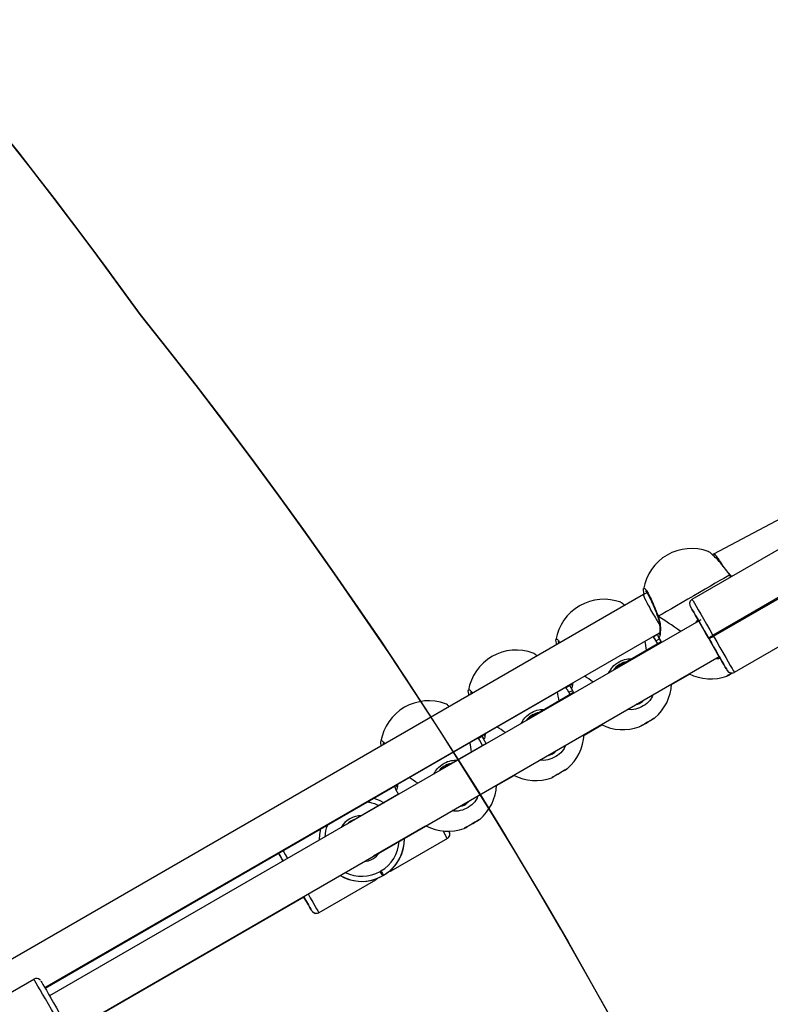
# Model space of a CAD drawing. Units: millimetres. Extents: x 3423 to 5238, y 3104 to 4404.
# Drawn here: x 4624 to 4653, y 3803 to 3841 of the extents above; entities that cross this region are included whole.
import ezdxf

# ---------------------------------------------------------------- set-up
doc = ezdxf.new("R2010")
doc.units = ezdxf.units.MM
doc.header["$LTSCALE"] = 200
doc.header["$PDSIZE"] = -1
doc.layers.add('VP-DIM', color=7, linetype='Continuous')
doc.layers.add('VP-HIC', color=6, linetype='Continuous')
doc.layers.add('VP-EQ', color=7, linetype='Continuous', true_color=0x8a3492)
doc.dimstyles.get("Standard").update_dxf_attribs({"dimtxt": 14, "dimasz": 20, "dimexe": 20, "dimexo": 50, "dimgap": 20, "dimtad": 0, "dimdec": 0, "dimzin": 0, "dimdsep": 46, "dimtxsty": 'Standard', "dimcen": -0.09, "dimadec": 0, "dimazin": 0, "dimtfac": 1, "dimtdec": 4, "dimtofl": 0, "dimtmove": 0, "dimatfit": 3, "dimfxl": 70, "dimfxlon": 1, "dimtolj": 1, "dimtzin": 0, "dimarcsym": 0})

# ---------------------------------------------------------------- blocks, each defined once
blk = doc.blocks.new('*D26')
at = {"layer": 'Defpoints', "color": 0}
for p in [(4039.887, 4028.834), (4395.269, 3103.683), (5217.557, 3103.683)]:
    blk.add_point(p, dxfattribs=at)
at = {"layer": 'VP-DIM', "color": 0, "lineweight": -2}
for p, q in [((5147.557, 4028.834), (5237.557, 4028.834)), ((5217.557, 4008.834), (5217.557, 3644.905)), ((5217.557, 3123.683), (5217.557, 3538.238)), ((5147.557, 3103.683), (5237.557, 3103.683))]:
    blk.add_line(p, q, dxfattribs=at)
at = {"layer": 'VP-DIM', "color": 0}
for points in [[(5220.891, 4008.834), (5214.224, 4008.834), (5217.557, 4028.834)], [(5214.224, 3123.683), (5220.891, 3123.683), (5217.557, 3103.683)]]:
    blk.add_solid(points, dxfattribs=at)
at = {"layer": 'VP-DIM', "color": 0, "insert": (5217.557, 3591.572), "char_height": 25, "attachment_point": 5, "rotation": 90}
blk.add_mtext('\\A1;925', dxfattribs=at)
blk = doc.blocks.new('*D27')
at = {"layer": 'Defpoints', "color": 0}
for p in [(4039.943, 3878.761), (4395.551, 3253.832), (5078.396, 3253.832)]:
    blk.add_point(p, dxfattribs=at)
at = {"layer": 'VP-DIM', "color": 0, "lineweight": -2}
for p, q in [((5008.396, 3878.761), (5098.396, 3878.761)), ((5078.396, 3858.761), (5078.396, 3622.575)), ((5078.396, 3273.832), (5078.396, 3515.909)), ((5008.396, 3253.832), (5098.396, 3253.832))]:
    blk.add_line(p, q, dxfattribs=at)
at = {"layer": 'VP-DIM', "color": 0}
for points in [[(5081.729, 3858.761), (5075.063, 3858.761), (5078.396, 3878.761)], [(5075.063, 3273.832), (5081.729, 3273.832), (5078.396, 3253.832)]]:
    blk.add_solid(points, dxfattribs=at)
at = {"layer": 'VP-DIM', "color": 0, "insert": (5078.396, 3569.242), "char_height": 25, "attachment_point": 5, "rotation": 90}
blk.add_mtext('\\A1;625', dxfattribs=at)
blk = doc.blocks.new('1637-X4')
at = {"color": 7, "linetype": 'Continuous', "lineweight": 25}
for p, q in [((14763.39, 18375.65), (14537.35, 18255.79)), ((14528.96, 18238.18), (14579.19, 18267.18)), ((14537.34, 18255.79), (14536.94, 18255.55)), ((14587.34, 18253.07), (14537.11, 18224.07)), ((14537.31, 18223.72), (14587.54, 18252.72)), ((14543.76, 18247.85), (14543.41, 18248.33)), ((14543.83, 18247.76), (14543.77, 18247.86)), ((14510.02, 18239.97), (14243.75, 18086.3)), ((14511.32, 18240.73), (14510.02, 18239.97)), ((14527.96, 18236.45), (14528.09, 18235.78)), ((14515.48, 18231.55), (14515.54, 18231.38)), ((14515.52, 18231.38), (14515.54, 18231.34)), ((14515.62, 18231.43), (14515.62, 18231.43)), ((14532.33, 18230.08), (14277.83, 18083.15)), ((14275.95, 18086.41), (14516.28, 18225.11)), ((14513.76, 18223.46), (14515.44, 18224.34)), ((14514.39, 18222.64), (14514.37, 18222.7)), ((14515.55, 18220.74), (14514.43, 18222.67)), ((14514.86, 18221.92), (14516.24, 18222.64)), ((14515.8, 18223.5), (14515.76, 18223.54)), ((14515.76, 18223.47), (14517.04, 18221.25)), ((14535.58, 18222.72), (14535.38, 18223.07)), ((14535.38, 18223.07), (14535.55, 18222.77)), ((14537.11, 18224.07), (14537.31, 18223.72)), ((14516.89, 18221.52), (14498.56, 18210.89)), ((14567.55, 18222.36), (14545.46, 18209.6)), ((14285.83, 18069.29), (14539.58, 18215.79)), ((14498.59, 18210.93), (14498.98, 18211.13)), ((14520.97, 18204.86), (14527.99, 18208.91)), ((14275.99, 18086.34), (14482.06, 18205.27)), ((14479.55, 18203.6), (14481.23, 18204.47)), ((14481.58, 18203.66), (14481.54, 18203.7)), ((14481.54, 18203.63), (14482.79, 18201.48)), ((14482.67, 18201.68), (14464.34, 18191.05)), ((14480.17, 18202.8), (14480.15, 18202.85)), ((14481.33, 18200.9), (14480.21, 18202.83)), ((14480.78, 18201.84), (14482.17, 18202.55)), ((14486.76, 18185.1), (14493.69, 18189.11)), ((14276.03, 18086.28), (14447.84, 18185.43)), ((14445.35, 18183.75), (14447.02, 18184.6)), ((14448.45, 18181.83), (14430.12, 18171.2)), ((14445.95, 18182.96), (14445.93, 18183.01)), ((14447.11, 18181.05), (14445.99, 18182.98)), ((14447.32, 18183.79), (14448.53, 18181.7)), ((14447.36, 18183.81), (14447.33, 18183.85)), ((14452.54, 18165.35), (14459.39, 18169.3)), ((14276.07, 18086.21), (14413.63, 18165.59)), ((14414.24, 18161.99), (14396.45, 18151.68)), ((14413.1, 18163.95), (14414.28, 18161.92)), ((14413.14, 18163.97), (14413.11, 18164.01)), ((14438.69, 18157.35), (14438.99, 18157.53)), ((14404.48, 18137.84), (14424.83, 18149.64)), ((14433.98, 18147.51), (14434.04, 18147.4)), ((14434.31, 18146.4), (14434.18, 18147.06)), ((14383.37, 18144.53), (14383.37, 18144.53)), ((14433.31, 18144.66), (14411.22, 18131.91)), ((14416.52, 18144.38), (14416.52, 18144.39)), ((14407.02, 18131.8), (14407.37, 18132)), ((14408.37, 18130.27), (14408.02, 18130.07)), ((14408.37, 18130.26), (14408.37, 18130.27)), ((14405.17, 18128.42), (14383.08, 18115.66)), ((14408.02, 18130.07), (14408.02, 18130.06)), ((14285.92, 18069.15), (14377.2, 18121.85)), ((14221.52, 18060.68), (14271.75, 18089.68))]:
    blk.add_line(p, q, dxfattribs=at)
at = {"color": 8, "linetype": 'Continuous', "lineweight": 25}
for p, q in [((14543.75, 18247.71), (14543.34, 18248.24)), ((14530.43, 18228.98), (14531.3, 18230.32))]:
    blk.add_line(p, q, dxfattribs=at)
at = {"color": 7, "linetype": 'Continuous', "lineweight": 25, "flags": 128}
for points in [[(14543.75, 18247.71), (14542.7, 18247.1), (14541.38, 18246.34), (14539.82, 18245.44), (14538.05, 18244.41), (14536.1, 18243.29), (14534.02, 18242.08), (14531.84, 18240.82), (14529.59, 18239.52), (14527.33, 18238.21), (14525.1, 18236.92), (14522.93, 18235.66), (14520.88, 18234.47), (14518.97, 18233.37), (14517.25, 18232.37), (14515.74, 18231.5)], [(14528.96, 18238.18), (14529.06, 18238.01), (14529.36, 18237.49), (14529.85, 18236.64), (14530.52, 18235.49), (14531.35, 18234.05), (14532.32, 18232.36), (14533.41, 18230.48), (14534.59, 18228.43), (14535.84, 18226.27), (14537.11, 18224.07)], [(14535.38, 18223.07), (14534.26, 18225), (14533.17, 18226.89), (14532.13, 18228.69), (14531.18, 18230.35), (14530.32, 18231.82), (14529.59, 18233.08), (14529.01, 18234.1), (14528.58, 18234.84), (14528.32, 18235.3), (14528.23, 18235.45)], [(14528.23, 18235.45), (14528.32, 18235.3), (14528.58, 18234.84), (14529.01, 18234.1), (14529.59, 18233.08), (14530.32, 18231.82), (14531.18, 18230.34), (14531.58, 18229.65)], [(14531.58, 18229.65), (14531.3, 18230.13), (14531.1, 18230.47), (14531.1, 18230.47), (14531.3, 18230.14), (14531.67, 18229.48), (14532.22, 18228.53), (14532.92, 18227.33), (14533.73, 18225.93), (14534.62, 18224.39), (14535.55, 18222.77)], [(14535.38, 18223.07), (14535.41, 18223.09), (14535.51, 18223.14), (14535.67, 18223.24), (14535.89, 18223.36), (14536.15, 18223.51), (14536.45, 18223.68), (14536.77, 18223.87), (14537.11, 18224.07)], [(14535.38, 18223.07), (14535.41, 18223.09), (14535.51, 18223.14), (14535.67, 18223.24), (14535.89, 18223.36), (14536.15, 18223.51), (14536.45, 18223.68), (14536.77, 18223.87), (14537.11, 18224.07)], [(14535.55, 18222.77), (14536.49, 18221.15), (14537.39, 18219.59), (14538.21, 18218.17), (14538.91, 18216.95), (14539.47, 18215.98), (14539.86, 18215.31), (14540.05, 18214.97), (14540.06, 18214.97), (14539.86, 18215.3), (14539.58, 18215.79)], [(14535.58, 18222.72), (14535.61, 18222.74), (14535.71, 18222.8), (14535.87, 18222.89), (14536.09, 18223.01), (14536.35, 18223.16), (14536.65, 18223.34), (14536.97, 18223.53), (14537.31, 18223.72)], [(14542.73, 18210.33), (14542.64, 18210.49), (14542.38, 18210.94), (14541.95, 18211.68), (14541.36, 18212.7), (14540.64, 18213.96), (14539.78, 18215.44), (14538.83, 18217.1), (14537.79, 18218.89), (14536.7, 18220.78), (14535.58, 18222.72)], [(14537.31, 18223.72), (14538.59, 18221.51), (14539.83, 18219.36), (14541.01, 18217.31), (14542.1, 18215.42), (14543.07, 18213.74), (14543.91, 18212.3), (14544.57, 18211.14), (14545.06, 18210.29), (14545.36, 18209.78), (14545.46, 18209.6)], [(14539.58, 18215.79), (14539.78, 18215.44), (14540.64, 18213.96), (14541.36, 18212.7), (14541.95, 18211.68), (14542.38, 18210.94), (14542.64, 18210.49), (14542.73, 18210.33)], [(14544.69, 18209.35), (14543.83, 18208.85), (14543.12, 18208.44), (14542.69, 18208.19), (14542.56, 18208.11), (14542.76, 18208.23), (14543.27, 18208.52), (14544.03, 18208.96), (14544.69, 18209.35)], [(14511.74, 18190.24), (14512.69, 18190.79), (14513.51, 18191.26), (14514.09, 18191.6), (14514.37, 18191.76), (14514.33, 18191.74), (14513.97, 18191.53), (14513.33, 18191.16), (14512.48, 18190.66), (14511.5, 18190.1), (14510.51, 18189.53), (14509.61, 18189.01), (14508.91, 18188.6), (14508.47, 18188.34), (14508.34, 18188.27), (14508.54, 18188.39), (14509.05, 18188.68), (14509.81, 18189.12), (14510.74, 18189.66), (14511.74, 18190.24)], [(14477.52, 18170.4), (14478.48, 18170.95), (14479.29, 18171.42), (14479.87, 18171.76), (14480.16, 18171.92), (14480.12, 18171.9), (14479.76, 18171.69), (14479.11, 18171.32), (14478.26, 18170.82), (14477.28, 18170.26), (14476.29, 18169.68), (14475.4, 18169.17), (14474.69, 18168.76), (14474.25, 18168.5), (14474.12, 18168.43), (14474.33, 18168.55), (14474.83, 18168.84), (14475.59, 18169.28), (14476.52, 18169.82), (14477.52, 18170.4)], [(14404.6, 18160.38), (14406.65, 18159.62), (14408.56, 18158.62)], [(14443.3, 18150.55), (14444.26, 18151.11), (14445.07, 18151.58), (14445.65, 18151.91), (14445.94, 18152.08), (14445.9, 18152.06), (14445.54, 18151.85), (14444.89, 18151.48), (14444.04, 18150.98), (14443.06, 18150.42), (14442.07, 18149.84), (14441.18, 18149.32), (14440.47, 18148.92), (14440.03, 18148.66), (14439.91, 18148.59), (14440.11, 18148.71), (14440.62, 18149), (14441.38, 18149.44), (14442.3, 18149.98), (14443.3, 18150.55)], [(14383.38, 18144.08), (14383.46, 18146.24), (14383.84, 18148.4)], [(14369.12, 18135.85), (14368.8, 18136.41), (14367.94, 18137.88), (14367.36, 18138.89)], [(14367.36, 18138.89), (14367.94, 18137.88), (14368.8, 18136.4), (14369.12, 18135.85)], [(14369.12, 18135.85), (14368.92, 18136.2), (14368.72, 18136.53), (14368.73, 18136.53), (14368.92, 18136.19), (14369.12, 18135.85)], [(14408.02, 18130.07), (14408, 18130.1), (14407.95, 18130.2), (14407.85, 18130.36), (14407.73, 18130.58), (14407.58, 18130.84), (14407.41, 18131.14), (14407.22, 18131.46), (14407.02, 18131.8)], [(14407.37, 18132), (14407.56, 18131.66), (14407.75, 18131.34), (14407.93, 18131.04), (14408.08, 18130.78), (14408.2, 18130.56), (14408.29, 18130.4), (14408.35, 18130.3), (14408.37, 18130.27)], [(14411.22, 18131.91), (14411.22, 18131.91), (14411.23, 18131.91), (14411.23, 18131.91), (14411.23, 18131.91), (14411.23, 18131.91), (14411.23, 18131.91), (14411.22, 18131.91), (14411.22, 18131.91)], [(14405.17, 18128.42), (14405.17, 18128.42), (14405.17, 18128.41), (14405.17, 18128.41), (14405.17, 18128.41), (14405.17, 18128.41), (14405.17, 18128.41), (14405.17, 18128.42), (14405.17, 18128.42)], [(14380.35, 18116.4), (14380.26, 18116.55), (14380, 18117), (14379.57, 18117.75), (14378.98, 18118.76), (14378.26, 18120.02), (14377.4, 18121.5), (14377.12, 18121.99)], [(14377.12, 18121.99), (14377.48, 18121.37), (14377.68, 18121.03), (14377.67, 18121.03), (14377.48, 18121.37), (14377.2, 18121.85)], [(14377.2, 18121.85), (14377.4, 18121.5), (14378.26, 18120.02), (14378.98, 18118.76), (14379.57, 18117.74), (14380, 18117), (14380.26, 18116.55), (14380.35, 18116.4)], [(14279.9, 18075.57), (14278.63, 18077.77), (14277.38, 18079.93), (14276.2, 18081.98), (14275.11, 18083.86), (14274.14, 18085.55), (14273.31, 18086.99), (14272.64, 18088.14), (14272.15, 18088.99), (14271.85, 18089.51), (14271.75, 18089.68)], [(14274.48, 18088.95), (14274.57, 18088.8), (14274.83, 18088.34), (14275.26, 18087.6), (14275.85, 18086.58), (14276.58, 18085.32), (14277.43, 18083.85), (14278.39, 18082.19), (14279.42, 18080.39), (14280.52, 18078.5), (14281.63, 18076.57)]]:
    blk.add_lwpolyline(points, dxfattribs=at)
at = {"color": 8, "linetype": 'Continuous', "lineweight": 25, "flags": 128}
for points in [[(14543.76, 18247.86), (14543.78, 18247.81), (14543.75, 18247.71)], [(14515.74, 18231.5), (14515.59, 18231.5), (14515.51, 18231.52), (14515.48, 18231.55)], [(14543.14, 18209.83), (14542.96, 18210.02), (14542.73, 18210.33)], [(14433.31, 18144.66), (14433.21, 18144.84), (14432.91, 18145.36), (14432.42, 18146.2), (14431.75, 18147.36), (14431.61, 18147.6)], [(14369.09, 18139.89), (14369.94, 18138.43), (14370.85, 18136.85)], [(14378.85, 18122.99), (14379.72, 18121.48), (14380.69, 18119.8), (14381.53, 18118.36), (14382.19, 18117.2), (14382.68, 18116.36), (14382.98, 18115.84), (14383.08, 18115.66)], [(14380.35, 18116.4), (14380.58, 18116.08), (14380.81, 18115.85)]]:
    blk.add_lwpolyline(points, dxfattribs=at)
at = {"color": 7, "linetype": 'Continuous', "lineweight": 25}
for centre, radius, start, end in [((14528.72, 18239.01), 19, 69.7039, 170.4298), ((14494.5, 18219.17), 19, 69.7039, 170.4298), ((14529.96, 18236.45), 2, 119.9984, 180), ((14460.28, 18199.33), 19, 69.7039, 170.4298), ((14536.23, 18226.03), 19, 243.6905, 289.4461), ((14544.46, 18211.33), 2, 210.0016, 299.9984), ((14544.46, 18211.33), 2, 228.7367, 299.9984), ((14502.01, 18206.19), 19, 310.6764, 356.5776), ((14426.06, 18179.49), 19, 69.7039, 170.4298), ((14502.01, 18206.19), 19, 243.4224, 289.4461), ((14467.8, 18186.34), 19, 310.6764, 356.8449), ((14467.8, 18186.34), 19, 243.1551, 289.4461), ((14433.58, 18166.5), 19, 310.6764, 357.1114), ((14399.67, 18144.53), 8, 107.2449, 134.1347), ((14399.67, 18144.53), 8, 107.2671, 134.1144), ((14433.58, 18166.5), 19, 242.8886, 289.4461), ((14432.31, 18146.4), 2, 299.9984, 341.9992), ((14432.31, 18146.4), 2, 360, 30.0016), ((14400.22, 18144.39), 16.3, 299.9984, 1.2418), ((14399.87, 18144.19), 16.3, 238.7599, 299.9984), ((14375.91, 18186.04), 64.53, 299.8428, 300.1978), ((14382.08, 18117.4), 2, 210.0016, 299.9984), ((14382.08, 18117.4), 2, 230.4359, 299.9984), ((14272.75, 18087.95), 2, 48.7367, 119.9984)]:
    blk.add_arc(centre, radius, start, end, dxfattribs=at)
at = {"color": 8, "linetype": 'Continuous', "lineweight": 25}
for centre, radius, start, end in [((14529.96, 18236.45), 2, 180, 210.0016), ((14529.96, 18236.45), 2, 180, 210.0016), ((14400.02, 18144.73), 14.3, 62.8549, 81.9538), ((14399.67, 18144.53), 9, 89.5373, 150.4611), ((14399.67, 18144.53), 14.3, 158.021, 177.1464), ((14432.31, 18146.4), 2, 299.9984, 360), ((14432.31, 18146.4), 2, 341.9992, 360), ((14400.22, 18144.39), 14.3, 299.9984, 356.7413), ((14399.67, 18144.53), 9, 276.3218, 323.676), ((14399.87, 18144.19), 14.3, 243.26, 299.9984)]:
    blk.add_arc(centre, radius, start, end, dxfattribs=at)
at = {"color": 7, "linetype": 'Continuous', "lineweight": 25}
for centre, major_axis, ratio, start_param, end_param in [((14541.22, 18248.79), (-3.88, 7), 0.13336, 5.714567, 6.280713), ((14541.22, 18248.79), (-3.88, 7), 0.13336, 4.962766, 5.714567), ((14547.42, 18206.69), (-5.44, 47.12), 0.044705, 5.726196, 5.763468), ((14547.42, 18206.69), (-5.44, 47.12), 0.044705, 5.726196, 5.763468), ((14514.02, 18233.04), (-4, 6.93), 0.071424, 6.283142, 7.857158), ((14514.02, 18233.04), (-4, 6.93), 0.071424, 1.573973, 2.285768), ((14547.42, 18206.69), (38.15, -28.19), 0.044736, 2.244776, 2.583027), ((14547.42, 18206.69), (38.15, -28.19), 0.044736, 2.244776, 2.583027), ((14513.21, 18186.85), (-5.44, 47.12), 0.044705, 5.435419, 5.544044), ((14513.21, 18186.85), (-5.44, 47.12), 0.044705, 5.435419, 5.544044), ((14513.21, 18186.85), (38.15, -28.19), 0.044736, 2.246993, 2.364716), ((14513.21, 18186.85), (38.15, -28.19), 0.044736, 2.246993, 2.364716), ((14478.99, 18167.01), (-5.44, 47.12), 0.044705, 5.435419, 5.544048), ((14478.99, 18167.01), (-5.44, 47.12), 0.044705, 5.435419, 5.544048), ((14478.99, 18167.01), (38.15, -28.19), 0.044736, 2.249214, 2.364732), ((14478.99, 18167.01), (38.15, -28.19), 0.044736, 2.249214, 2.364732), ((14444.77, 18147.17), (-5.44, 47.12), 0.044705, 5.43111, 5.546754), ((14444.77, 18147.17), (-5.44, 47.12), 0.044705, 5.43111, 5.546754), ((14444.77, 18147.17), (38.15, -28.19), 0.044736, 2.25144, 2.367445), ((14444.77, 18147.17), (38.15, -28.19), 0.044736, 2.25144, 2.367445), ((14400.47, 18144.76), (6.93, -3.99), 0.999993, 2.618934, 2.72086), ((14399.67, 18144.53), (14.12, -8.15), 0.999886, 3.665142, 3.692433), ((14400.22, 18144.38), (8.15, 14.12), 0.999886, 4.328859, 5.236037), ((14399.87, 18144.18), (14.12, -8.15), 0.999886, 4.69039, 5.619517)]:
    blk.add_ellipse(centre, major_axis=major_axis, ratio=ratio, start_param=start_param, end_param=end_param, dxfattribs=at)
for points, knots in [([(14543.34, 18248.24), (14542.78, 18248.97), (14541.53, 18250.61), (14539.46, 18253.03), (14537.48, 18255.12), (14535.97, 18256.48), (14535.5, 18256.69), (14535.29, 18256.78)], [0, 0, 0, 0, 0.176787, 0.396445, 0.616027, 0.834017, 1, 1, 1, 1]), ([(14543.83, 18247.76), (14543.82, 18247.75), (14543.81, 18247.75), (14543.76, 18247.72), (14543.75, 18247.71)], [0, 0, 0, 0, 0.763893, 1, 1, 1, 1]), ([(14544.37, 18247.08), (14544.34, 18247.12), (14544.16, 18247.32), (14543.98, 18247.57), (14543.84, 18247.77)], [0, 0, 0, 0, 0.193421, 1, 1, 1, 1]), ([(14510.31, 18239.97), (14510.21, 18240.45), (14509.94, 18241.64), (14509.9, 18242.41), (14510.05, 18242.41), (14510.06, 18242.41)], [0, 0, 0, 0, 0.397507, 0.968902, 1, 1, 1, 1]), ([(14510.8, 18241.45), (14510.8, 18241.45), (14510.79, 18241.46), (14510.97, 18241.27), (14511.25, 18240.86), (14511.67, 18240.16), (14512.2, 18239.19), (14512.79, 18237.98), (14513.43, 18236.59), (14514.09, 18235.07), (14514.75, 18233.47), (14515.21, 18232.28), (14515.44, 18231.65), (14515.48, 18231.55)], [0, 0, 0, 0, 0.033762, 0.1039, 0.191173, 0.293159, 0.401385, 0.514514, 0.628568, 0.744335, 0.860102, 0.976763, 1, 1, 1, 1]), ([(14502.68, 18235.74), (14502.36, 18236.04), (14501.61, 18236.74), (14501.27, 18236.87), (14501.07, 18236.94)], [0, 0, 0, 0, 0.436281, 1, 1, 1, 1]), ([(14528.07, 18237.06), (14528.04, 18236.95), (14527.97, 18236.75), (14527.96, 18236.55), (14527.96, 18236.45)], [0, 0, 0, 0, 0.5402335, 1, 1, 1, 1]), ([(14515.74, 18231.5), (14515.68, 18231.47), (14515.57, 18231.4), (14515.53, 18231.38), (14515.57, 18231.4), (14515.62, 18231.43), (14515.62, 18231.43)], [0, 0, 0, 0, 0.315887, 0.631894, 0.943376, 1, 1, 1, 1]), ([(14515.54, 18231.34), (14515.64, 18231.05), (14515.92, 18230.27), (14516.17, 18229.01), (14516.34, 18227.63), (14516.37, 18226.35), (14516.32, 18225.35), (14516.24, 18224.7), (14516.15, 18224.38), (14516.14, 18224.36), (14516.14, 18224.35)], [0, 0, 0, 0, 0.0877848, 0.231036, 0.3837139, 0.5424372, 0.7014986, 0.8309795, 0.9398252, 1, 1, 1, 1]), ([(14515.55, 18231.39), (14515.55, 18231.39), (14515.55, 18231.39), (14515.64, 18231.44), (14515.72, 18231.49), (14515.74, 18231.5)], [0, 0, 0, 0, 0.373501, 0.853667, 1, 1, 1, 1]), ([(14476.05, 18220.37), (14475.96, 18220.77), (14475.71, 18221.86), (14475.68, 18222.57), (14475.84, 18222.56), (14475.84, 18222.56)], [0, 0, 0, 0, 0.353341, 0.966632, 1, 1, 1, 1]), ([(14514.39, 18222.71), (14514.35, 18222.77), (14514.18, 18223.03), (14513.95, 18223.27), (14513.67, 18223.55), (14513.63, 18223.59)], [0, 0, 0, 0, 0.189907, 0.894317, 1, 1, 1, 1]), ([(14515.37, 18224.59), (14515.38, 18224.53), (14515.49, 18224.12), (14515.56, 18223.83), (14515.72, 18223.56), (14515.74, 18223.53)], [0, 0, 0, 0, 0.120458, 0.90473, 1, 1, 1, 1]), ([(14476.58, 18221.61), (14476.58, 18221.61), (14476.57, 18221.62), (14476.75, 18221.41), (14476.92, 18221.2), (14477.05, 18220.97), (14477.06, 18220.95)], [0, 0, 0, 0, 0.1694456, 0.5214416, 0.9594123, 1, 1, 1, 1]), ([(14468.47, 18215.9), (14468.14, 18216.2), (14467.39, 18216.9), (14467.05, 18217.03), (14466.85, 18217.1)], [0, 0, 0, 0, 0.436253, 1, 1, 1, 1]), ([(14503.38, 18213.68), (14503.33, 18213.68), (14502.47, 18213.66), (14500.76, 18212.81), (14498.98, 18211.64), (14498.38, 18210.61), (14498.26, 18210.41)], [0, 0, 0, 0, 0.024657, 0.433115, 0.888425, 1, 1, 1, 1]), ([(14499.03, 18211.32), (14499.19, 18211.41), (14499.39, 18211.52), (14499.61, 18211.52), (14499.65, 18211.52)], [0, 0, 0, 0, 0.807037, 1, 1, 1, 1]), ([(14500.15, 18212.23), (14500.23, 18212.26), (14500.41, 18212.33), (14500.49, 18212.36), (14500.46, 18212.36), (14500.46, 18212.36)], [0, 0, 0, 0, 0.425151, 0.974098, 1, 1, 1, 1]), ([(14542.94, 18210.04), (14542.97, 18210), (14543.03, 18209.93), (14543.11, 18209.87), (14543.15, 18209.84)], [0, 0, 0, 0, 0.462503, 1, 1, 1, 1]), ([(14480.17, 18202.87), (14480.13, 18202.93), (14479.96, 18203.19), (14479.73, 18203.43), (14479.45, 18203.71), (14479.42, 18203.74)], [0, 0, 0, 0, 0.18991, 0.894328, 1, 1, 1, 1]), ([(14481.15, 18204.74), (14481.16, 18204.69), (14481.27, 18204.28), (14481.34, 18203.99), (14481.51, 18203.72), (14481.52, 18203.69)], [0, 0, 0, 0, 0.12048, 0.904719, 1, 1, 1, 1]), ([(14482.08, 18205.37), (14482.05, 18205.19), (14482.01, 18204.82), (14481.93, 18204.54), (14481.92, 18204.52), (14481.92, 18204.51)], [0, 0, 0, 0, 0.3797, 0.779153, 1, 1, 1, 1]), ([(14441.83, 18200.53), (14441.74, 18200.92), (14441.5, 18202.02), (14441.46, 18202.73), (14441.62, 18202.72), (14441.63, 18202.72)], [0, 0, 0, 0, 0.353236, 0.966617, 1, 1, 1, 1]), ([(14442.36, 18201.77), (14442.36, 18201.77), (14442.36, 18201.77), (14442.54, 18201.57), (14442.7, 18201.35), (14442.83, 18201.13), (14442.85, 18201.11)], [0, 0, 0, 0, 0.169495, 0.521586, 0.959694, 1, 1, 1, 1]), ([(14434.18, 18196.11), (14433.88, 18196.39), (14433.16, 18197.07), (14432.83, 18197.19), (14432.64, 18197.26)], [0, 0, 0, 0, 0.418337, 1, 1, 1, 1]), ([(14507.01, 18196.99), (14507.02, 18196.99), (14507.95, 18197.11), (14509.08, 18197.71), (14509.87, 18198.56), (14510.03, 18198.73)], [0, 0, 0, 0, 0.006358, 0.806014, 1, 1, 1, 1]), ([(14507.5, 18197.27), (14507.5, 18197.26), (14507.44, 18197.19), (14507.36, 18197.15), (14507.29, 18197.12)], [0, 0, 0, 0, 0.104127, 1, 1, 1, 1]), ([(14469.16, 18193.84), (14469.11, 18193.84), (14468.26, 18193.81), (14466.55, 18192.96), (14464.79, 18191.83), (14464.22, 18190.86), (14464.13, 18190.7)], [0, 0, 0, 0, 0.025259, 0.444328, 0.911398, 1, 1, 1, 1]), ([(14464.81, 18191.48), (14464.97, 18191.57), (14465.17, 18191.68), (14465.39, 18191.68), (14465.43, 18191.68)], [0, 0, 0, 0, 0.806971, 1, 1, 1, 1]), ([(14446.91, 18184.98), (14446.93, 18184.9), (14447.05, 18184.46), (14447.13, 18184.14), (14447.29, 18183.87), (14447.31, 18183.85)], [0, 0, 0, 0, 0.170523, 0.910157, 1, 1, 1, 1]), ([(14447.86, 18185.53), (14447.84, 18185.35), (14447.79, 18184.98), (14447.71, 18184.69), (14447.71, 18184.68), (14447.7, 18184.67)], [0, 0, 0, 0, 0.3800246, 0.7792642, 1, 1, 1, 1]), ([(14407.59, 18180.77), (14407.51, 18181.14), (14407.27, 18182.2), (14407.24, 18182.89), (14407.4, 18182.88), (14407.41, 18182.88)], [0, 0, 0, 0, 0.336132, 0.965734, 1, 1, 1, 1]), ([(14408.14, 18181.93), (14408.14, 18181.93), (14408.14, 18181.93), (14408.29, 18181.77), (14408.46, 18181.53), (14408.54, 18181.4)], [0, 0, 0, 0, 0.193271, 0.594768, 1, 1, 1, 1]), ([(14445.95, 18183.03), (14445.91, 18183.08), (14445.74, 18183.35), (14445.5, 18183.61), (14445.2, 18183.91), (14445.14, 18183.96)], [0, 0, 0, 0, 0.179466, 0.845112, 1, 1, 1, 1]), ([(14472.61, 18177.12), (14472.68, 18177.13), (14473.67, 18177.24), (14474.93, 18177.92), (14475.78, 18178.85), (14476, 18179.08)], [0, 0, 0, 0, 0.053737, 0.760046, 1, 1, 1, 1]), ([(14473.4, 18177.58), (14473.36, 18177.52), (14473.28, 18177.39), (14473.14, 18177.31), (14473.07, 18177.27)], [0, 0, 0, 0, 0.477917, 1, 1, 1, 1]), ([(14434.94, 18174), (14434.9, 18174), (14434.04, 18173.97), (14432.33, 18173.12), (14430.61, 18172.03), (14430.06, 18171.1), (14429.99, 18171)], [0, 0, 0, 0, 0.025967, 0.456096, 0.935565, 1, 1, 1, 1]), ([(14430.59, 18171.64), (14430.75, 18171.73), (14430.95, 18171.84), (14431.17, 18171.84), (14431.21, 18171.84)], [0, 0, 0, 0, 0.8070363, 1, 1, 1, 1]), ([(14412.71, 18165.06), (14412.73, 18165.01), (14412.84, 18164.6), (14412.91, 18164.3), (14413.07, 18164.03), (14413.09, 18164)], [0, 0, 0, 0, 0.120569, 0.904739, 1, 1, 1, 1]), ([(14413.64, 18165.69), (14413.62, 18165.51), (14413.58, 18165.14), (14413.5, 18164.85), (14413.49, 18164.84), (14413.49, 18164.83)], [0, 0, 0, 0, 0.380392, 0.779402, 1, 1, 1, 1]), ([(14438.2, 18157.26), (14438.34, 18157.27), (14439.39, 18157.39), (14440.79, 18158.13), (14441.7, 18159.13), (14441.97, 18159.44)], [0, 0, 0, 0, 0.091162, 0.723669, 1, 1, 1, 1]), ([(14439.29, 18157.89), (14439.22, 18157.77), (14439.15, 18157.63), (14439.01, 18157.54), (14438.99, 18157.53)], [0, 0, 0, 0, 0.862201, 1, 1, 1, 1]), ([(14434.2, 18145.78), (14434.24, 18145.89), (14434.3, 18146.09), (14434.31, 18146.3), (14434.31, 18146.4)], [0, 0, 0, 0, 0.540295, 1, 1, 1, 1]), ([(14410.26, 18131.54), (14410.19, 18131.49), (14409.9, 18131.26), (14409.28, 18130.81), (14408.66, 18130.44), (14408.37, 18130.26)], [0, 0, 0, 0, 0.137549, 0.603341, 1, 1, 1, 1]), ([(14411.22, 18131.91), (14411.17, 18131.89), (14411.05, 18131.84), (14410.61, 18131.68), (14410.31, 18131.56), (14410.26, 18131.54)], [0, 0, 0, 0, 0.45668, 0.913125, 1, 1, 1, 1]), ([(14405.97, 18129.06), (14405.88, 18128.99), (14405.58, 18128.75), (14405.27, 18128.49), (14405.2, 18128.44), (14405.17, 18128.42)], [0, 0, 0, 0, 0.201244, 0.6670116, 1, 1, 1, 1]), ([(14408.02, 18130.06), (14407.69, 18129.88), (14407.01, 18129.51), (14406.33, 18129.21), (14406.02, 18129.08), (14405.97, 18129.06)], [0, 0, 0, 0, 0.45674, 0.913145, 1, 1, 1, 1]), ([(14380.56, 18116.1), (14380.59, 18116.07), (14380.66, 18115.97), (14380.76, 18115.91), (14380.82, 18115.86)], [0, 0, 0, 0, 0.3843964, 1, 1, 1, 1]), ([(14274.28, 18089.23), (14274.25, 18089.27), (14274.19, 18089.35), (14274.1, 18089.41), (14274.06, 18089.44)], [0, 0, 0, 0, 0.482675, 1, 1, 1, 1])]:
    blk.add_open_spline(points, degree=3, knots=knots, dxfattribs=at)
at = {"color": 8, "linetype": 'Continuous', "lineweight": 25}
for points, knots in [([(14544.3, 18247.03), (14544.2, 18247.14), (14544.02, 18247.36), (14543.84, 18247.6), (14543.75, 18247.71)], [0, 0, 0, 0, 0.517293, 1, 1, 1, 1]), ([(14510.06, 18242.41), (14510.17, 18242.48), (14510.4, 18242.62), (14511.22, 18241.52), (14512.3, 18239.56), (14513.58, 18236.84), (14514.78, 18234.02), (14515.46, 18232.23), (14515.74, 18231.5)], [0, 0, 0, 0, 0.166098, 0.341312, 0.517541, 0.695746, 0.875864, 1, 1, 1, 1]), ([(14515.74, 18231.5), (14516.02, 18230.5), (14516.58, 18228.48), (14516.62, 18225.77), (14516.4, 18223.85), (14516.08, 18223.04), (14515.88, 18223.37), (14515.8, 18223.5)], [0, 0, 0, 0, 0.207345, 0.417347, 0.645469, 0.860998, 1, 1, 1, 1]), ([(14475.84, 18222.56), (14475.96, 18222.62), (14476.19, 18222.74), (14476.76, 18222.07), (14477.2, 18221.24), (14477.29, 18221.08)], [0, 0, 0, 0, 0.433749, 0.891318, 1, 1, 1, 1]), ([(14514.37, 18222.7), (14514.36, 18222.72), (14514.34, 18222.86), (14513.93, 18223.24), (14513.59, 18223.56)], [0, 0, 0, 0, 0.169882, 1, 1, 1, 1]), ([(14516.11, 18225.01), (14516.12, 18224.99), (14516.16, 18224.8), (14516.2, 18224.8), (14516.24, 18224.8)], [0, 0, 0, 0, 0.135785, 1, 1, 1, 1]), ([(14496.3, 18209.28), (14496.77, 18210.1), (14497.79, 18211.91), (14500.34, 18213.81), (14503.07, 18214.93), (14504.79, 18214.94), (14505.55, 18214.94)], [0, 0, 0, 0, 0.2435773, 0.5335744, 0.7936709, 1, 1, 1, 1]), ([(14539.99, 18215.09), (14539.52, 18214.97), (14538.92, 18214.81), (14538.33, 18214.97), (14538.21, 18215)], [0, 0, 0, 0, 0.7814661, 1, 1, 1, 1]), ([(14480.15, 18202.85), (14480.15, 18202.88), (14480.12, 18203.02), (14479.71, 18203.4), (14479.37, 18203.72)], [0, 0, 0, 0, 0.169874, 1, 1, 1, 1]), ([(14482.3, 18205.5), (14482.26, 18205.01), (14482.16, 18203.84), (14481.86, 18203.21), (14481.66, 18203.53), (14481.58, 18203.66)], [0, 0, 0, 0, 0.304483, 0.727308, 1, 1, 1, 1]), ([(14481.89, 18205.17), (14481.9, 18205.15), (14481.94, 18204.96), (14481.98, 18204.96), (14482.02, 18204.96)], [0, 0, 0, 0, 0.135803, 1, 1, 1, 1]), ([(14441.63, 18202.72), (14441.74, 18202.78), (14441.97, 18202.9), (14442.54, 18202.23), (14442.99, 18201.4), (14443.07, 18201.24)], [0, 0, 0, 0, 0.433785, 0.891384, 1, 1, 1, 1]), ([(14513.61, 18200.8), (14513.41, 18200.3), (14512.77, 18198.76), (14510.67, 18196.79), (14507.7, 18195.35), (14505.27, 18194.85), (14504.05, 18195.14), (14503.88, 18195.18)], [0, 0, 0, 0, 0.131934, 0.409432, 0.684103, 0.957916, 1, 1, 1, 1]), ([(14462.17, 18189.57), (14462.61, 18190.35), (14463.61, 18192.11), (14466.12, 18193.97), (14468.85, 18195.09), (14470.57, 18195.1), (14471.33, 18195.1)], [0, 0, 0, 0, 0.2327172, 0.5268955, 0.790728, 1, 1, 1, 1]), ([(14448.08, 18185.66), (14448.04, 18185.17), (14447.94, 18184), (14447.64, 18183.37), (14447.44, 18183.69), (14447.36, 18183.81)], [0, 0, 0, 0, 0.304589, 0.727351, 1, 1, 1, 1]), ([(14447.67, 18185.33), (14447.68, 18185.31), (14447.73, 18185.11), (14447.77, 18185.12), (14447.8, 18185.12)], [0, 0, 0, 0, 0.135869, 1, 1, 1, 1]), ([(14407.41, 18182.88), (14407.52, 18182.94), (14407.75, 18183.06), (14408.31, 18182.4), (14408.74, 18181.61), (14408.81, 18181.47)], [0, 0, 0, 0, 0.441192, 0.906613, 1, 1, 1, 1]), ([(14445.93, 18183.01), (14445.93, 18183.04), (14445.9, 18183.18), (14445.49, 18183.56), (14445.15, 18183.87)], [0, 0, 0, 0, 0.169863, 1, 1, 1, 1]), ([(14479.45, 18181.07), (14479.23, 18180.54), (14478.58, 18178.95), (14476.45, 18176.95), (14473.48, 18175.51), (14471.01, 18175), (14469.76, 18175.31), (14469.56, 18175.36)], [0, 0, 0, 0, 0.139816, 0.411905, 0.681222, 0.949717, 1, 1, 1, 1]), ([(14428.04, 18169.87), (14428.46, 18170.6), (14429.43, 18172.3), (14431.91, 18174.13), (14434.63, 18175.25), (14436.35, 18175.26), (14437.12, 18175.26)], [0, 0, 0, 0, 0.221549, 0.520009, 0.787682, 1, 1, 1, 1]), ([(14413.86, 18165.82), (14413.82, 18165.33), (14413.72, 18164.16), (14413.42, 18163.53), (14413.22, 18163.85), (14413.14, 18163.97)], [0, 0, 0, 0, 0.304713, 0.727398, 1, 1, 1, 1]), ([(14413.46, 18165.49), (14413.46, 18165.46), (14413.51, 18165.27), (14413.55, 18165.27), (14413.58, 18165.28)], [0, 0, 0, 0, 0.135989, 1, 1, 1, 1]), ([(14445.29, 18161.35), (14445.05, 18160.77), (14444.39, 18159.15), (14442.23, 18157.11), (14439.26, 18155.66), (14436.76, 18155.16), (14435.47, 18155.49), (14435.23, 18155.55)], [0, 0, 0, 0, 0.147397, 0.414282, 0.678449, 0.941809, 1, 1, 1, 1])]:
    blk.add_open_spline(points, degree=3, knots=knots, dxfattribs=at)
blk = doc.blocks.new('1637-X4 2D')
at = {"xscale": 0.1, "yscale": 0.1, "zscale": 0.1}
blk.add_blockref('1637-X4', (3197.005, 1994.676), dxfattribs=at)

msp = doc.modelspace()

# ---------------------------------------------------------------- linework, layer by layer
at = {"layer": 'VP-HIC', "color": 6}
msp.add_lwpolyline([(4648.675, 3622.836), (4825.843, 3736.741, 0.435733), (4883.561, 3948.748, 0.436991), (4670.942, 4005.854), (4510.795, 3905.098, -0.190459), (4628.329, 3829.621, -0.297615)], format="xyb", close=True, dxfattribs=at)
at = {"layer": 'VP-HIC', "color": 4}
msp.add_lwpolyline([(4474.083, 3908.679), (4316.621, 3908.557, 0.275116), (4149.599, 3809.131, 0.274432), (4146.907, 3615.188), (4225.541, 3478.422, 0.275499), (4395.257, 3383.191, 0.274239), (4564.527, 3477.652), (4644.456, 3615.177, 0.310184), (4628.329, 3829.621, 0.241754), (4473.789, 3908.678)], format="xyb", dxfattribs=at)

# ---------------------------------------------------------------- block references
at = {"layer": 'VP-EQ', "color": 0}
msp.add_blockref('1637-X4 2D', (0, 0), dxfattribs=at)

# ---------------------------------------------------------------- dimensions: what is measured, and where the dimension line sits
at = {"layer": 'VP-DIM', "color": 0}
for base, p1, p2, picture, middle in [((5217.557, 3103.683), (4039.887, 4028.834), (4395.269, 3103.683), '*D26', (5217.557, 3591.572)), ((5078.396, 3253.832), (4039.943, 3878.761), (4395.551, 3253.832), '*D27', (5078.396, 3569.242))]:
    dim = msp.add_linear_dim(base=base, p1=p1, p2=p2, angle=90, dimstyle='Standard', override={"dimtxt": 25}, dxfattribs=at)
    dim.commit()
    dim.dimension.update_dxf_attribs({"geometry": picture, "text_midpoint": middle, "dimtype": 160})

doc.saveas('drawing.dxf')
